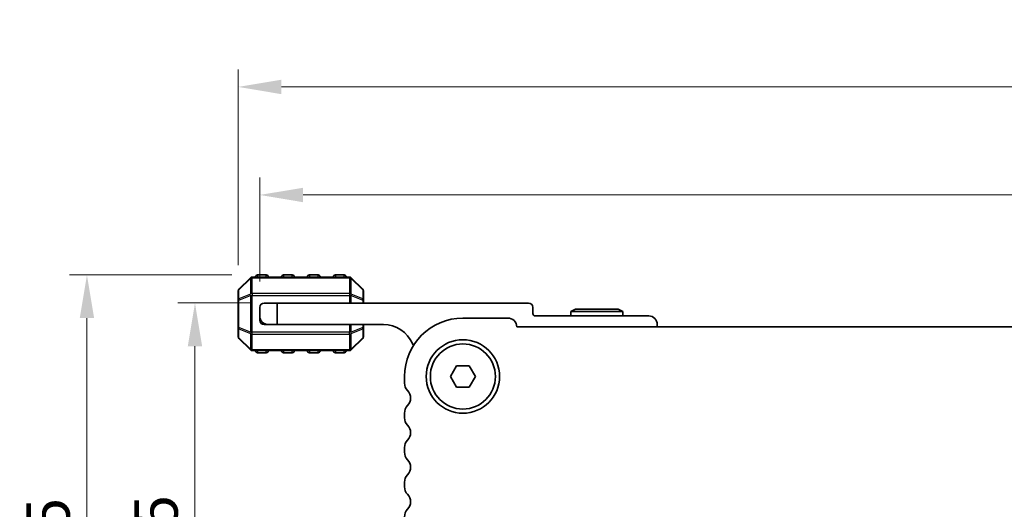
# Model space of a CAD drawing. Units: millimetres. Extents: x 29 to 5162, y 16 to 859.
# Drawn here: x 1160 to 1274, y 736 to 793 of the extents above; entities that cross this region are included whole.
import ezdxf

# ---------------------------------------------------------------- set-up
doc = ezdxf.new("R2010")
doc.units = ezdxf.units.MM
doc.header["$LTSCALE"] = 2
doc.layers.get('Defpoints').update_dxf_attribs({"lineweight": 25})
for name, color, linetype, lineweight in [('Dimension (ISO)', 7, 'Continuous', 18), ('Visible (ISO)', 7, 'Continuous', 35), ('Visible Narrow (ISO)', 7, 'Continuous', 25)]:
    doc.layers.add(name, color=color, linetype=linetype, lineweight=lineweight)
doc.styles.add('Note Text (TK)', font='MS PGothic.ttf')
doc.dimstyles.new('Default - Method 1b (TK)', dxfattribs={"dimscale": 2, "dimtxt": 2.5, "dimasz": 2.5, "dimexe": 1, "dimexo": 1.5, "dimgap": 1, "dimtad": 1, "dimtoh": 1, "dimrnd": 1e-08, "dimdsep": 46, "dimtxsty": 'Note Text (TK)', "dimcen": 0.09, "dimdle": 5, "dimclrd": 100, "dimclre": 100, "dimclrt": 7, "dimadec": 1, "dimazin": 1, "dimtfac": 1, "dimtmove": 0, "dimatfit": 3, "dimfxl": 0, "dimtolj": 1, "dimlwd": -1, "dimlwe": -1, "dimarcsym": 0})

# ---------------------------------------------------------------- blocks, each defined once
blk = doc.blocks.new('*D62')
at = {"layer": 'Defpoints', "color": 0, "transparency": 16777216}
for p in [(1408.26, 772.69), (1188.26, 759.69), (1408.26, 759.69)]:
    blk.add_point(p, dxfattribs=at)
at = {"layer": 'Dimension (ISO)', "color": 100, "transparency": 16777216}
for p, q in [((1188.26, 762.69), (1188.26, 774.69)), ((1408.26, 762.69), (1408.26, 774.69)), ((1193.26, 772.69), (1403.26, 772.69))]:
    blk.add_line(p, q, dxfattribs=at)
for points in [[(1193.26, 773.52), (1193.26, 771.85), (1188.26, 772.69)], [(1403.26, 773.52), (1403.26, 771.85), (1408.26, 772.69)]]:
    blk.add_solid(points, dxfattribs=at)
at = {"layer": 'Dimension (ISO)', "color": 7, "transparency": 16777216, "insert": (1293.12, 777.19), "char_height": 5, "attachment_point": 4, "style": 'Note Text (TK)'}
blk.add_mtext('\\A1;220', dxfattribs=at)
blk = doc.blocks.new('*D63')
at = {"layer": 'Defpoints', "color": 0, "transparency": 16777216}
for p in [(1410.76, 785.19), (1185.76, 761.56), (1410.76, 761.56)]:
    blk.add_point(p, dxfattribs=at)
at = {"layer": 'Dimension (ISO)', "color": 100, "transparency": 16777216}
for p, q in [((1185.76, 764.56), (1185.76, 787.19)), ((1410.76, 764.56), (1410.76, 787.19)), ((1190.76, 785.19), (1405.76, 785.19))]:
    blk.add_line(p, q, dxfattribs=at)
for points in [[(1190.76, 786.02), (1190.76, 784.35), (1185.76, 785.19)], [(1405.76, 786.02), (1405.76, 784.35), (1410.76, 785.19)]]:
    blk.add_solid(points, dxfattribs=at)
at = {"layer": 'Dimension (ISO)', "color": 7, "transparency": 16777216, "insert": (1293.17, 789.69), "char_height": 5, "attachment_point": 4, "style": 'Note Text (TK)'}
blk.add_mtext('\\A1;225', dxfattribs=at)
blk = doc.blocks.new('*D64')
at = {"layer": 'Defpoints', "color": 0, "transparency": 16777216}
for p in [(1190.26, 760.19), (1180.76, 696.94), (1219.22, 696.94)]:
    blk.add_point(p, dxfattribs=at)
at = {"layer": 'Dimension (ISO)', "color": 100, "transparency": 16777216}
for p, q in [((1187.26, 760.19), (1178.76, 760.19)), ((1180.76, 755.19), (1180.76, 701.94)), ((1216.22, 696.94), (1178.76, 696.94))]:
    blk.add_line(p, q, dxfattribs=at)
for points in [[(1179.93, 755.19), (1181.59, 755.19), (1180.76, 760.19)], [(1179.93, 701.94), (1181.59, 701.94), (1180.76, 696.94)]]:
    blk.add_solid(points, dxfattribs=at)
at = {"layer": 'Dimension (ISO)', "color": 7, "transparency": 16777216, "insert": (1176.26, 720.93), "char_height": 5, "attachment_point": 4, "rotation": 90, "style": 'Note Text (TK)'}
blk.add_mtext('\\A1;63.25', dxfattribs=at)
blk = doc.blocks.new('*D65')
at = {"layer": 'Defpoints', "color": 0, "transparency": 16777216}
for p in [(1188.01, 763.44), (1168.26, 696.94), (1219.22, 696.94)]:
    blk.add_point(p, dxfattribs=at)
at = {"layer": 'Dimension (ISO)', "color": 100, "transparency": 16777216}
for p, q in [((1185.01, 763.44), (1166.26, 763.44)), ((1168.26, 758.44), (1168.26, 701.94)), ((1216.22, 696.94), (1166.26, 696.94))]:
    blk.add_line(p, q, dxfattribs=at)
for points in [[(1167.43, 758.44), (1169.09, 758.44), (1168.26, 763.44)], [(1167.43, 701.94), (1169.09, 701.94), (1168.26, 696.94)]]:
    blk.add_solid(points, dxfattribs=at)
at = {"layer": 'Dimension (ISO)', "color": 7, "transparency": 16777216, "insert": (1163.76, 724.38), "char_height": 5, "attachment_point": 4, "rotation": 90, "style": 'Note Text (TK)'}
blk.add_mtext('\\A1;66.5', dxfattribs=at)

msp = doc.modelspace()

# ---------------------------------------------------------------- linework, layer by layer
at = {"layer": 'Visible (ISO)'}
for p, q in [((1189.0096, 763.4353), (1188.0096, 763.4353)), ((1192.0096, 763.4353), (1191.0096, 763.4353)), ((1195.0096, 763.4353), (1194.0096, 763.4353)), ((1198.0096, 763.4353), (1197.0096, 763.4353)), ((1187.1718, 763.0974), (1185.8475, 761.7731)), ((1198.6354, 763.1853), (1187.3839, 763.1853)), ((1200.1718, 761.7731), (1198.8475, 763.0974)), ((1185.7596, 761.561), (1185.7596, 760.5125)), ((1200.2596, 760.5125), (1200.2596, 761.561)), ((1185.7596, 760.5125), (1185.7596, 757.358)), ((1188.7596, 760.1853), (1190.2596, 760.1853)), ((1190.2596, 760.1853), (1190.2596, 757.6853)), ((1190.2596, 760.1853), (1219.3596, 760.1853)), ((1200.2596, 760.1853), (1200.2596, 760.5125)), ((1188.2596, 758.6853), (1188.2596, 759.6853)), ((1219.8596, 759.6853), (1219.8596, 758.9853)), ((1224.7792, 759.4853), (1224.2596, 759.1853)), ((1224.2596, 759.1853), (1230.2596, 759.1853)), ((1224.2596, 758.6853), (1224.2596, 759.1853)), ((1229.74, 759.4853), (1224.7792, 759.4853)), ((1229.74, 759.4853), (1230.2596, 759.1853)), ((1230.2596, 758.6853), (1230.2596, 759.1853)), ((1188.2596, 758.1853), (1188.2596, 758.6853)), ((1188.7596, 757.6853), (1189.2596, 757.6853)), ((1190.2596, 757.6853), (1189.2596, 757.6853)), ((1202.5596, 757.6853), (1190.2596, 757.6853)), ((1200.2596, 757.358), (1200.2596, 757.6853)), ((1216.9591, 758.4352), (1211.7591, 758.4352)), ((1220.1596, 758.6853), (1233.2596, 758.6853)), ((1234.2596, 757.6853), (1234.2596, 757.4352)), ((1185.7596, 757.358), (1185.7596, 756.3095)), ((1200.2596, 756.3095), (1200.2596, 757.358)), ((1378.5103, 757.4352), (1218.0079, 757.4352)), ((1185.8475, 756.0974), (1187.1718, 754.7731)), ((1198.8475, 754.7731), (1200.1718, 756.0974)), ((1187.3839, 754.6853), (1198.6354, 754.6853)), ((1188.0096, 754.4353), (1189.0096, 754.4353)), ((1191.0096, 754.4353), (1192.0096, 754.4353)), ((1194.0096, 754.4353), (1195.0096, 754.4353)), ((1197.0096, 754.4353), (1198.0096, 754.4353)), ((1210.3158, 751.6852), (1211.0374, 752.9352)), ((1211.0374, 752.9352), (1212.4808, 752.9352)), ((1212.4808, 752.9352), (1213.2025, 751.6852)), ((1205.0091, 751.6852), (1205.0091, 750.9201)), ((1211.0374, 750.4352), (1210.3158, 751.6852)), ((1213.2025, 751.6852), (1212.4808, 750.4352)), ((1212.4808, 750.4352), (1211.0374, 750.4352)), ((1205.0091, 747.4503), (1205.0091, 746.9201)), ((1205.0091, 743.4503), (1205.0091, 742.9201)), ((1205.0091, 739.4503), (1205.0091, 738.9201))]:
    msp.add_line(p, q, dxfattribs=at)
for radius in [4.25, 3.765]:
    msp.add_circle((1211.7591, 751.6852), radius, dxfattribs=at)
for centre, radius, start, end in [((1188.0096, 763.1853), 0.25, 90, 180), ((1189.0096, 763.1853), 0.25, 0, 90), ((1191.0096, 763.1853), 0.25, 90, 180), ((1192.0096, 763.1853), 0.25, 0, 90), ((1194.0096, 763.1853), 0.25, 90, 180), ((1195.0096, 763.1853), 0.25, 0, 90), ((1197.0096, 763.1853), 0.25, 90, 180), ((1198.0096, 763.1853), 0.25, 0, 90), ((1187.3839, 762.8853), 0.3, 90, 135), ((1198.6354, 762.8853), 0.3, 45, 90), ((1186.0596, 761.561), 0.3, 135, 180), ((1199.9596, 761.561), 0.3, 0, 45), ((1188.7596, 759.6853), 0.5, 90, 180), ((1219.3596, 759.6853), 0.5, 0, 90), ((1220.1596, 758.9853), 0.3, 180, 270), ((1189.2596, 758.6853), 1, 180, 270), ((1188.7596, 758.1853), 0.5, 180, 270), ((1202.5596, 754.0092), 3.676, 23.663158, 90), ((1211.7591, 751.6852), 6.75, 90, 180), ((1216.9591, 757.3852), 1.05, 2.729403, 90), ((1233.2596, 757.6853), 1, 0, 90), ((1186.0596, 756.3095), 0.3, 180, 225), ((1199.9596, 756.3095), 0.3, 315, 0), ((1206.3846, 755.6854), 0.5001, 203.663158, 229.697114), ((1187.3839, 754.9853), 0.3, 225, 270), ((1188.0096, 754.6853), 0.25, 180, 270), ((1189.0096, 754.6853), 0.25, 270, 0), ((1191.0096, 754.6853), 0.25, 180, 270), ((1192.0096, 754.6853), 0.25, 270, 0), ((1194.0096, 754.6853), 0.25, 180, 270), ((1195.0096, 754.6853), 0.25, 270, 0), ((1197.0096, 754.6853), 0.25, 180, 270), ((1198.0096, 754.6853), 0.25, 270, 0), ((1198.6354, 754.9853), 0.3, 270, 315), ((1206.2591, 750.9201), 1.25, 180, 223.94552), ((1204.4591, 749.1852), 1.25, 316.05448, 43.94552), ((1206.2591, 747.4503), 1.25, 136.05448, 180), ((1206.2591, 746.9201), 1.25, 180, 223.94552), ((1204.4591, 745.1852), 1.25, 316.05448, 43.94552), ((1206.2591, 743.4503), 1.25, 136.05448, 180), ((1206.2591, 742.9201), 1.25, 180, 223.94552), ((1204.4591, 741.1852), 1.25, 316.05448, 43.94552), ((1206.2591, 739.4503), 1.25, 136.05448, 180), ((1206.2591, 738.9201), 1.25, 180, 223.94552), ((1204.4591, 737.1852), 1.25, 316.05448, 43.94552), ((1206.2591, 735.4503), 1.25, 136.05448, 180)]:
    msp.add_arc(centre, radius, start, end, dxfattribs=at)
at = {"layer": 'Visible Narrow (ISO)'}
for p, q in [((1188.0096, 763.4353), (1188.0096, 763.1853)), ((1189.0096, 763.1853), (1189.0096, 763.4353)), ((1191.0096, 763.4353), (1191.0096, 763.1853)), ((1192.0096, 763.1853), (1192.0096, 763.4353)), ((1194.0096, 763.4353), (1194.0096, 763.1853)), ((1195.0096, 763.1853), (1195.0096, 763.4353)), ((1197.0096, 763.4353), (1197.0096, 763.1853)), ((1198.0096, 763.1853), (1198.0096, 763.4353)), ((1185.8475, 761.711), (1187.1718, 763.0353)), ((1187.1718, 763.0353), (1187.1718, 761.211)), ((1187.3839, 763.0974), (1187.3839, 763.1853)), ((1187.3839, 763.0974), (1198.6354, 763.0974)), ((1187.3839, 761.2731), (1187.3839, 763.0974)), ((1198.6354, 763.0974), (1198.6354, 763.1853)), ((1198.6354, 763.0974), (1198.6354, 761.2731)), ((1198.8475, 761.211), (1198.8475, 763.0353)), ((1198.8475, 763.0353), (1200.1718, 761.711)), ((1185.8475, 760.6625), (1185.8475, 761.711)), ((1187.1718, 761.211), (1185.8475, 760.6625)), ((1185.8475, 760.5125), (1187.1718, 761.061)), ((1187.1718, 761.061), (1187.3839, 761.061)), ((1187.1718, 761.061), (1187.1718, 756.8095)), ((1187.3839, 761.2731), (1187.3839, 761.061)), ((1198.6354, 761.2731), (1187.3839, 761.2731)), ((1187.3839, 756.8095), (1187.3839, 761.061)), ((1187.3839, 761.061), (1198.6354, 761.061)), ((1198.6354, 761.2731), (1198.6354, 761.061)), ((1198.8475, 761.061), (1198.6354, 761.061)), ((1198.6354, 761.061), (1198.6354, 760.1853)), ((1200.1718, 760.6625), (1198.8475, 761.211)), ((1198.8475, 760.1853), (1198.8475, 761.061)), ((1198.8475, 761.061), (1200.1718, 760.5125)), ((1200.1718, 761.711), (1200.1718, 760.6625)), ((1185.8475, 760.5125), (1185.7596, 760.5125)), ((1185.8475, 757.358), (1185.8475, 760.5125)), ((1200.2596, 760.5125), (1200.1718, 760.5125)), ((1200.1718, 760.5125), (1200.1718, 760.1853)), ((1198.6354, 757.6853), (1198.6354, 756.8095)), ((1198.8475, 756.8095), (1198.8475, 757.6853)), ((1200.1718, 757.6853), (1200.1718, 757.358)), ((1185.7596, 757.358), (1185.8475, 757.358)), ((1187.1718, 756.8095), (1185.8475, 757.358)), ((1185.8475, 756.1595), (1185.8475, 757.208)), ((1185.8475, 757.208), (1187.1718, 756.6595)), ((1187.1718, 756.8095), (1187.3839, 756.8095)), ((1187.1718, 756.6595), (1187.1718, 754.8353)), ((1187.3839, 756.5974), (1187.3839, 756.8095)), ((1198.6354, 756.8095), (1187.3839, 756.8095)), ((1187.3839, 756.5974), (1198.6354, 756.5974)), ((1187.3839, 754.7731), (1187.3839, 756.5974)), ((1198.6354, 756.5974), (1198.6354, 756.8095)), ((1198.8475, 756.8095), (1198.6354, 756.8095)), ((1198.6354, 756.5974), (1198.6354, 754.7731)), ((1200.1718, 757.358), (1198.8475, 756.8095)), ((1198.8475, 756.6595), (1200.1718, 757.208)), ((1198.8475, 754.8353), (1198.8475, 756.6595)), ((1200.1718, 757.358), (1200.2596, 757.358)), ((1200.1718, 757.208), (1200.1718, 756.1595)), ((1187.1718, 754.8353), (1185.8475, 756.1595)), ((1200.1718, 756.1595), (1198.8475, 754.8353)), ((1187.3839, 754.7731), (1187.3839, 754.6853)), ((1198.6354, 754.7731), (1187.3839, 754.7731)), ((1188.0096, 754.6853), (1188.0096, 754.4353)), ((1189.0096, 754.4353), (1189.0096, 754.6853)), ((1191.0096, 754.6853), (1191.0096, 754.4353)), ((1192.0096, 754.4353), (1192.0096, 754.6853)), ((1194.0096, 754.6853), (1194.0096, 754.4353)), ((1195.0096, 754.4353), (1195.0096, 754.6853)), ((1197.0096, 754.6853), (1197.0096, 754.4353)), ((1198.0096, 754.4353), (1198.0096, 754.6853)), ((1198.6354, 754.7731), (1198.6354, 754.6853))]:
    msp.add_line(p, q, dxfattribs=at)
for centre, major_axis, ratio, start_param, end_param in [((1187.3839, 762.8853), (-0.2121, 0.2121), 0.28108464, 0, 0.54802841), ((1187.3839, 762.8853), (0.3, 0), 0.70710678, 1.57079633, 2.35619449), ((1198.6354, 762.8853), (-0.3, 0), 0.70710678, 3.92699082, 4.71238898), ((1198.6354, 762.8853), (0.2121, 0.2121), 0.28108464, 5.7351569, 6.28318531), ((1186.0596, 761.561), (-0.3, 0), 0.70710678, 5.49778714, 6.28318531), ((1186.0596, 761.561), (-0.2121, 0.2121), 0.28108464, 0, 0.54802841), ((1187.3839, 761.061), (0.1148, -0.2772), 0.67859834, 3.89034637, 4.43837478), ((1187.3839, 761.061), (0.3, 0), 0.70710678, 1.57079633, 2.35619449), ((1198.6354, 761.061), (-0.3, 0), 0.70710678, 3.92699082, 4.71238898), ((1198.6354, 761.061), (-0.1148, -0.2772), 0.67859834, 1.84481053, 2.39283894), ((1199.9596, 761.561), (0.2121, 0.2121), 0.28108464, 5.7351569, 6.28318531), ((1199.9596, 761.561), (0.3, 0), 0.70710678, 0, 0.78539816), ((1186.0596, 760.5125), (-0.3, 0), 0.70710678, 5.49778714, 6.28318531), ((1186.0596, 760.5125), (-0.1148, 0.2772), 0.67859834, 0.74875372, 1.29678212), ((1199.9596, 760.5125), (0.3, 0), 0.70710678, 0, 0.78539816), ((1199.9596, 760.5125), (-0.1148, -0.2772), 0.67859834, 1.84481053, 2.39283894), ((1186.0596, 757.358), (-0.3, 0), 0.70710678, 0, 0.78539816), ((1186.0596, 757.358), (0.1148, 0.2772), 0.67859834, 1.84481053, 2.39283894), ((1187.3839, 756.8095), (0.1148, 0.2772), 0.67859834, 1.84481053, 2.39283894), ((1187.3839, 756.8095), (0.3, 0), 0.70710678, 3.92699082, 4.71238898), ((1198.6354, 756.8095), (-0.3, 0), 0.70710678, 1.57079633, 2.35619449), ((1198.6354, 756.8095), (-0.1148, 0.2772), 0.67859834, 3.89034637, 4.43837478), ((1199.9596, 757.358), (0.3, 0), 0.70710678, 5.49778714, 6.28318531), ((1199.9596, 757.358), (0.1148, -0.2772), 0.67859834, 0.74875372, 1.29678212), ((1186.0596, 756.3095), (-0.3, 0), 0.70710678, 0, 0.78539816), ((1186.0596, 756.3095), (-0.2121, -0.2121), 0.28108464, 5.7351569, 6.28318531), ((1199.9596, 756.3095), (0.3, 0), 0.70710678, 5.49778714, 6.28318531), ((1199.9596, 756.3095), (0.2121, -0.2121), 0.28108464, 0, 0.54802841), ((1187.3839, 754.9853), (-0.2121, -0.2121), 0.28108464, 5.7351569, 6.28318531), ((1187.3839, 754.9853), (0.3, 0), 0.70710678, 3.92699082, 4.71238898), ((1198.6354, 754.9853), (-0.3, 0), 0.70710678, 1.57079633, 2.35619449), ((1198.6354, 754.9853), (0.2121, -0.2121), 0.28108464, 0, 0.54802841)]:
    msp.add_ellipse(centre, major_axis=major_axis, ratio=ratio, start_param=start_param, end_param=end_param, dxfattribs=at)

# ---------------------------------------------------------------- dimensions: what is measured, and where the dimension line sits
at = {"layer": 'Dimension (ISO)', "color": 100, "true_color": 0x00ff3f}
for base, p1, p2, angle, picture, middle in [((1410.7586, 785.1853), (1185.7596, 761.561), (1410.7586, 761.561), 180, '*D63', (1298.2591, 785.1853)), ((1168.2591, 696.9357), (1188.0096, 763.4353), (1219.2186, 696.9357), 90, '*D65', (1168.2591, 730.1855)), ((1180.7591, 696.9357), (1190.2596, 760.1853), (1219.2186, 696.9357), 270, '*D64', (1180.7591, 728.5605))]:
    dim = msp.add_linear_dim(base=base, p1=p1, p2=p2, angle=angle, dimstyle='Default - Method 1b (TK)', override={"dimtoh": 0, "dimtofl": 0, "dimatfit": 1}, dxfattribs=at)
    dim.commit()
    dim.dimension.update_dxf_attribs({"geometry": picture, "text_midpoint": middle, "dimtype": 160})
dim = msp.add_linear_dim(base=(1408.2586, 772.6853), p1=(1188.2596, 759.6853), p2=(1408.2586, 759.6853), dimstyle='Default - Method 1b (TK)', override={"dimtoh": 0, "dimtofl": 0, "dimatfit": 1}, dxfattribs=at)
dim.commit()
dim.dimension.update_dxf_attribs({"geometry": '*D62', "text_midpoint": (1298.2591, 772.6853), "dimtype": 160})

doc.saveas('drawing.dxf')
